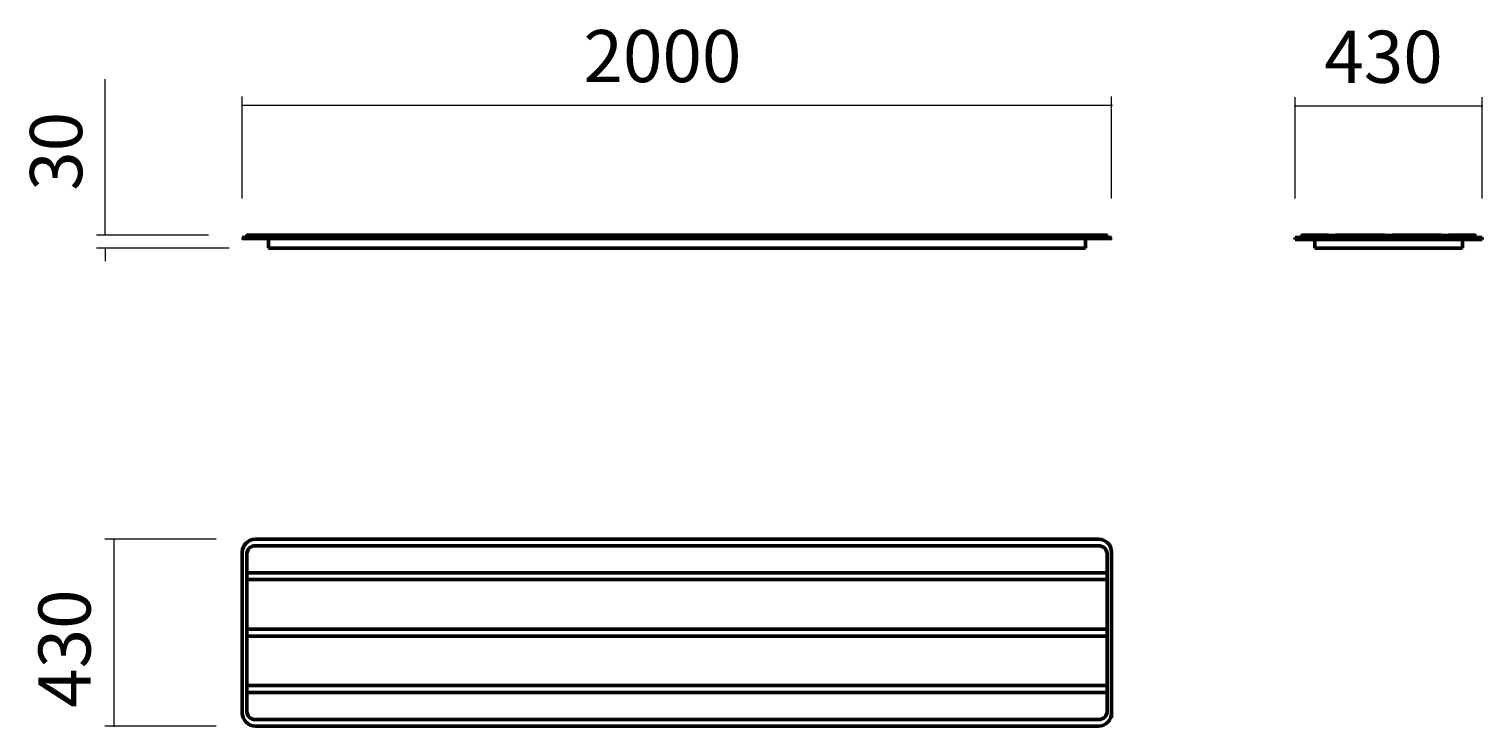
# Model space of a CAD drawing. Units: millimetres. Extents: x 23 to 400, y -240 to -59.
import ezdxf

# ---------------------------------------------------------------- set-up
doc = ezdxf.new("R2010")
doc.units = ezdxf.units.MM
doc.header["$MEASUREMENT"] = 0
doc.layers.add('Calque 1', color=7, linetype='Continuous', lineweight=0)

# ---------------------------------------------------------------- blocks, each defined once
blk = doc.blocks.new('Block_1')
at = {"layer": 'Calque 1', "color": 252, "lineweight": 15, "true_color": 0x848484}
for p, q in [((77.71, -78.99), (303.92, -78.99)), ((77.93, -103.22), (77.93, -76.73)), ((303.7, -103.22), (303.7, -76.73))]:
    blk.add_line(p, q, dxfattribs=at)
at = {"layer": 'Calque 1', "insert": (166.53, -72.98), "char_height": 0.2, "attachment_point": 7}
blk.add_mtext('\\C252;\\c8684676;\\FSwiss 721 Light Extended BT|b0|i0|c1;\\H13.545813;\\W1.000000;2000', dxfattribs=at)
blk = doc.blocks.new('Block_2')
at = {"layer": 'Calque 1', "color": 252, "lineweight": 15, "true_color": 0x848484}
for p, q in [((351.15, -79.16), (400.14, -79.16)), ((351.38, -103.22), (351.38, -76.9)), ((399.92, -103.22), (399.92, -76.9))]:
    blk.add_line(p, q, dxfattribs=at)
at = {"layer": 'Calque 1', "insert": (358.93, -73.16), "char_height": 0.2, "attachment_point": 7}
blk.add_mtext('\\C252;\\c8684676;\\FSwiss 721 Light Extended BT|b0|i0|c1;\\H13.545813;\\W1.000000;430', dxfattribs=at)
blk = doc.blocks.new('Block_3')
at = {"layer": 'Calque 1', "color": 252, "lineweight": 15, "true_color": 0x848484}
for p, q in [((71.16, -191.73), (42.26, -191.73)), ((44.52, -191.51), (44.52, -240.5)), ((71.16, -240.27), (42.26, -240.27))]:
    blk.add_line(p, q, dxfattribs=at)
at = {"layer": 'Calque 1', "insert": (38.52, -235.54), "char_height": 0.2, "attachment_point": 7, "rotation": 90}
blk.add_mtext('\\C252;\\c8684676;\\FSwiss 721 Light Extended BT|b0|i0|c1;\\H13.545813;\\W1.000000;430', dxfattribs=at)
blk = doc.blocks.new('Block_4')
at = {"layer": 'Calque 1', "color": 252, "lineweight": 15, "true_color": 0x848484}
for p, q in [((42.33, -112.7), (42.33, -72.21)), ((69.13, -112.7), (40.07, -112.7)), ((74.55, -116.08), (40.07, -116.08)), ((42.33, -116.08), (42.33, -119.47))]:
    blk.add_line(p, q, dxfattribs=at)
at = {"layer": 'Calque 1', "insert": (36.33, -101.21), "char_height": 0.2, "attachment_point": 7, "rotation": 90}
blk.add_mtext('\\C252;\\c8684676;\\FSwiss 721 Light Extended BT|b0|i0|c1;\\H13.545813;\\W1.000000;30', dxfattribs=at)
blk = doc.blocks.new('Block_0')
at = {"layer": 'Calque 1', "color": 18, "lineweight": 50, "true_color": 0x000000}
for p, q in [((79.06, -112.92), (79.06, -113.37)), ((79.29, -112.7), (81.32, -112.7)), ((302.34, -112.7), (81.32, -112.7)), ((300.31, -112.7), (302.34, -112.7)), ((302.57, -113.37), (302.57, -112.92)), ((353.07, -112.92), (353.07, -113.37)), ((353.3, -112.7), (355.33, -112.7)), ((360.07, -112.7), (355.33, -112.7)), ((360.07, -112.7), (360.07, -112.81)), ((361.87, -112.81), (360.07, -112.81)), ((361.87, -112.81), (361.87, -112.7)), ((374.74, -112.7), (361.87, -112.7)), ((374.74, -112.7), (374.74, -112.81)), ((376.55, -112.81), (374.74, -112.81)), ((376.55, -112.81), (376.55, -112.7)), ((389.42, -112.7), (376.55, -112.7)), ((389.42, -112.7), (389.42, -112.81)), ((391.22, -112.81), (389.42, -112.81)), ((391.22, -112.81), (391.22, -112.7)), ((395.97, -112.7), (391.22, -112.7)), ((395.97, -112.7), (398, -112.7)), ((398.22, -113.37), (398.22, -112.92)), ((79.96, -113.37), (77.93, -113.37)), ((81.32, -113.37), (79.96, -113.37)), ((81.32, -113.37), (302.57, -113.37)), ((84.71, -113.83), (84.71, -116.08)), ((84.87, -116.08), (84.71, -116.08)), ((296.92, -116.08), (84.87, -116.08)), ((296.92, -116.08), (296.75, -116.08)), ((296.92, -113.83), (296.92, -116.08)), ((301.66, -113.37), (300.31, -113.37)), ((303.7, -113.37), (301.66, -113.37)), ((351.38, -113.37), (354.76, -113.37)), ((351.38, -113.37), (351.38, -113.83)), ((354.76, -113.83), (351.38, -113.83)), ((399.92, -113.37), (354.76, -113.37)), ((354.76, -113.83), (399.92, -113.83)), ((356.46, -113.83), (356.46, -116.08)), ((356.63, -116.08), (356.46, -116.08)), ((394.67, -116.08), (356.63, -116.08)), ((394.84, -116.08), (394.67, -116.08)), ((394.84, -113.83), (394.84, -116.08)), ((398.22, -113.37), (397.77, -113.37)), ((399.92, -113.37), (399.92, -113.83)), ((300.31, -191.73), (81.32, -191.73)), ((77.93, -236.88), (77.93, -195.12)), ((79.06, -195.68), (79.06, -236.32)), ((300.31, -193.43), (81.32, -193.43)), ((302.57, -236.32), (302.57, -195.68)), ((303.7, -195.12), (303.7, -238.13)), ((79.09, -202.23), (79.09, -200.42)), ((79.29, -200.42), (79.09, -200.42)), ((79.09, -202.23), (79.29, -202.23)), ((79.29, -200.42), (302.54, -200.42)), ((302.54, -202.23), (79.29, -202.23)), ((302.54, -200.42), (302.34, -200.42)), ((302.34, -202.23), (302.54, -202.23)), ((302.54, -200.42), (302.54, -202.23)), ((79.29, -215.1), (79.09, -215.1)), ((79.09, -216.9), (79.09, -215.1)), ((79.29, -215.1), (302.54, -215.1)), ((302.54, -215.1), (302.34, -215.1)), ((302.54, -215.1), (302.54, -216.9)), ((79.09, -216.9), (79.29, -216.9)), ((302.54, -216.9), (79.29, -216.9)), ((302.34, -216.9), (302.54, -216.9)), ((79.09, -231.58), (79.09, -229.77)), ((79.29, -229.77), (79.09, -229.77)), ((79.29, -229.77), (302.54, -229.77)), ((302.54, -229.77), (302.34, -229.77)), ((302.54, -229.77), (302.54, -231.58)), ((79.09, -231.58), (79.29, -231.58)), ((302.54, -231.58), (79.29, -231.58)), ((302.34, -231.58), (302.54, -231.58)), ((81.32, -238.58), (300.31, -238.58)), ((300.31, -240.27), (81.32, -240.27))]:
    blk.add_line(p, q, dxfattribs=at)
at = {"layer": 'Calque 1', "color": 18, "lineweight": 25, "true_color": 0x000000}
for p, q in [((77.93, -113.37), (77.93, -113.83)), ((129.86, -113.83), (77.93, -113.83)), ((77.93, -113.83), (296.92, -113.83)), ((83.01, -113.83), (121.39, -113.83)), ((303.7, -113.83), (296.92, -113.83)), ((303.7, -113.37), (303.7, -113.83))]:
    blk.add_line(p, q, dxfattribs=at)
at = {"layer": 'Calque 1', "color": 18, "lineweight": 50, "true_color": 0x000000}
for points in [[(79.29, -112.7), (79.16, -112.7), (79.06, -112.8), (79.06, -112.92)], [(302.57, -112.92), (302.57, -112.8), (302.47, -112.7), (302.34, -112.7)], [(353.3, -112.7), (353.17, -112.7), (353.07, -112.8), (353.07, -112.92)], [(398.22, -112.92), (398.22, -112.8), (398.12, -112.7), (398, -112.7)], [(81.32, -191.73), (79.45, -191.73), (77.93, -193.25), (77.93, -195.12)], [(303.7, -195.12), (303.7, -193.25), (302.18, -191.73), (300.31, -191.73)], [(81.32, -193.43), (80.07, -193.43), (79.06, -194.44), (79.06, -195.68)], [(302.57, -195.68), (302.57, -194.44), (301.56, -193.43), (300.31, -193.43)], [(77.93, -236.88), (77.93, -238.76), (79.45, -240.27), (81.32, -240.27)], [(79.06, -236.32), (79.06, -237.57), (80.07, -238.58), (81.32, -238.58)], [(300.31, -238.58), (301.56, -238.58), (302.57, -237.57), (302.57, -236.32)], [(300.31, -240.27), (302.18, -240.27), (303.7, -238.76), (303.7, -236.88)]]:
    blk.add_open_spline(points, degree=3, dxfattribs=at)
at = {"layer": 'Calque 1'}
for name in ['Block_1', 'Block_2', 'Block_4', 'Block_3']:
    blk.add_blockref(name, (0, 0), dxfattribs=at)

msp = doc.modelspace()

# ---------------------------------------------------------------- block references
at = {"layer": 'Calque 1'}
msp.add_blockref('Block_0', (0, 0), dxfattribs=at)

doc.saveas('drawing.dxf')
